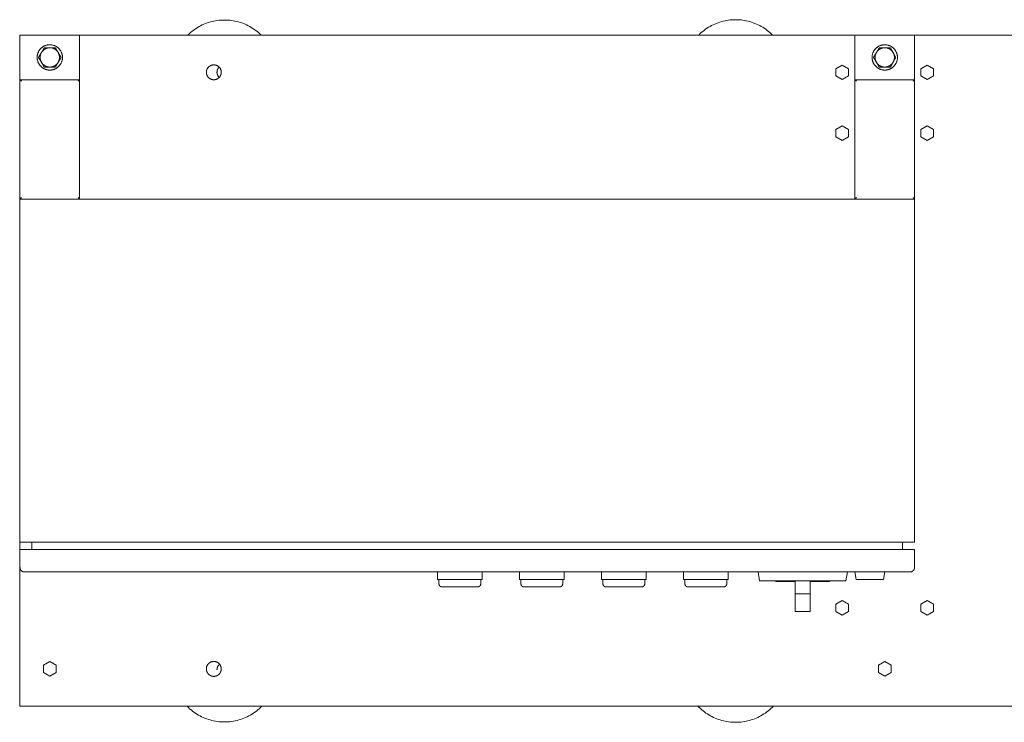
# Model space of a CAD drawing. Units: millimetres. Extents: x -1719 to 3370, y 1786 to 7486.
# Drawn here: x 0 to 660, y 6477 to 6948 of the extents above; entities that cross this region are included whole.
import ezdxf

# ---------------------------------------------------------------- set-up
doc = ezdxf.new("R2010")
doc.units = ezdxf.units.MM
for name, color, linetype, lineweight, true_color in [('Make2D$Visible$Curves$0', 7, 'Continuous', 0, 0xe6e6e6), ('Make2D$Visible$Curves$3DCPCOLOR253', 7, 'Continuous', 0, 0xadadad), ('Make2D$Visible$Curves$3DCPCOLOR254', 7, 'Continuous', 0, 0xd6d6d6), ('Make2D$Visible$Curves$cabinet', 7, 'Continuous', 0, 0xf3f3f3), ('Make2D$Visible$Curves$GREEN', 7, 'Continuous', 0, 0x00cc33), ('Make2D$Visible$Curves$RED', 7, 'Continuous', 0, 0xffffff), ('Make2D$Visible$Curves$red plastic', 7, 'Continuous', 0, 0xffffff), ('Make2D$Visible$Curves$SREBRNY WILO', 7, 'Continuous', 0, 0xe9e9e9), ('Make2D$Visible$Curves$YELLOW', 2, 'Continuous', 0, 0xffff00), ('Make2D$Visible$Curves$yellow plastic', 7, 'Continuous', 0, 0xffffff)]:
    doc.layers.add(name, color=color, linetype=linetype, lineweight=lineweight, true_color=true_color)

msp = doc.modelspace()

# ---------------------------------------------------------------- linework, layer by layer
at = {"layer": 'Make2D$Visible$Curves$0', "color": 0}
for points in [[(132.13, 6912.49), (132.13, 6912.65), (132.14, 6912.82), (132.15, 6912.99), (132.17, 6913.15), (132.2, 6913.32), (132.23, 6913.48), (132.26, 6913.64), (132.31, 6913.81), (132.35, 6913.97), (132.4, 6914.12), (132.46, 6914.28), (132.52, 6914.44), (132.59, 6914.59), (132.66, 6914.74), (132.74, 6914.89), (132.83, 6915.03), (132.91, 6915.17), (133, 6915.31), (133.1, 6915.45), (133.2, 6915.58), (133.31, 6915.71), (133.42, 6915.84), (133.53, 6915.96)], [(133.6, 6908.95), (133.48, 6909.07), (133.36, 6909.2), (133.25, 6909.33), (133.15, 6909.46), (133.05, 6909.6), (132.95, 6909.74), (132.86, 6909.88), (132.77, 6910.03), (132.69, 6910.18), (132.61, 6910.34), (132.54, 6910.49), (132.48, 6910.65), (132.42, 6910.81), (132.36, 6910.97), (132.31, 6911.13), (132.27, 6911.3), (132.23, 6911.47), (132.2, 6911.63), (132.17, 6911.8), (132.15, 6911.97), (132.14, 6912.14), (132.13, 6912.31), (132.13, 6912.49)], [(132.13, 6511.83), (132.13, 6512), (132.14, 6512.17), (132.15, 6512.34), (132.18, 6512.51), (132.2, 6512.68), (132.23, 6512.85), (132.27, 6513.01), (132.31, 6513.18), (132.36, 6513.34), (132.42, 6513.51), (132.48, 6513.67), (132.55, 6513.83), (132.62, 6513.98), (132.69, 6514.13), (132.77, 6514.29), (132.86, 6514.43), (132.95, 6514.58), (133.05, 6514.72), (133.15, 6514.86), (133.26, 6514.99), (133.37, 6515.12), (133.48, 6515.25), (133.6, 6515.37), (133.73, 6515.49), (133.85, 6515.61)]]:
    msp.add_lwpolyline(points, dxfattribs=at)
at = {"layer": 'Make2D$Visible$Curves$0', "color": 254, "true_color": 0xe6e6e6}
for points in [[(280, 6577.42), (280, 6572.42)], [(310, 6577.42), (310, 6572.42)], [(335, 6577.42), (335, 6572.42)], [(365, 6577.42), (365, 6572.42)], [(390, 6577.42), (390, 6572.42)], [(420, 6577.42), (420, 6572.42)], [(445, 6577.42), (445, 6572.42)], [(475, 6577.42), (475, 6572.42)], [(560.88, 6572.42), (560, 6577.42)], [(580, 6577.42), (579.12, 6572.42)], [(280, 6572.42), (310, 6572.42)], [(335, 6572.42), (365, 6572.42)], [(390, 6572.42), (420, 6572.42)], [(445, 6572.42), (475, 6572.42)], [(560.88, 6572.42), (570, 6572.42)], [(570, 6572.42), (579.12, 6572.42)]]:
    msp.add_lwpolyline(points, dxfattribs=at)
at = {"layer": 'Make2D$Visible$Curves$3DCPCOLOR253'}
for points in [[(0, 6937.42), (0, 6907.42)], [(40, 6937.42), (0, 6937.42)], [(560, 6937.42), (40, 6937.42)], [(40, 6907.42), (40, 6937.42)], [(560, 6937.42), (560, 6907.42)], [(600, 6937.42), (560, 6937.42)], [(755.35, 6937.42), (600, 6937.42)], [(600, 6907.42), (600, 6937.42)], [(125, 6912.42), (125, 6912.59), (125.01, 6912.76), (125.03, 6912.94), (125.05, 6913.11), (125.07, 6913.28), (125.11, 6913.45), (125.15, 6913.62), (125.19, 6913.78), (125.24, 6913.95), (125.3, 6914.11), (125.36, 6914.27), (125.42, 6914.43), (125.5, 6914.59), (125.57, 6914.74), (125.66, 6914.89), (125.74, 6915.04), (125.84, 6915.19), (125.93, 6915.33), (126.04, 6915.47), (126.15, 6915.6), (126.26, 6915.74), (126.37, 6915.86), (126.5, 6915.99), (126.62, 6916.1), (126.75, 6916.22), (126.88, 6916.33), (127.02, 6916.43), (127.16, 6916.53), (127.3, 6916.63), (127.45, 6916.72), (127.6, 6916.81), (127.75, 6916.89), (127.91, 6916.96), (128.07, 6917.03), (128.23, 6917.09), (128.39, 6917.15), (128.55, 6917.21), (128.72, 6917.25), (128.89, 6917.29), (129.06, 6917.33), (129.23, 6917.36), (129.4, 6917.38), (129.57, 6917.4), (129.74, 6917.41), (129.91, 6917.42), (130.09, 6917.42), (130.26, 6917.41), (130.43, 6917.4), (130.6, 6917.38), (130.77, 6917.36), (130.94, 6917.33), (131.11, 6917.29), (131.28, 6917.25), (131.45, 6917.21), (131.61, 6917.15), (131.77, 6917.09), (131.93, 6917.03), (132.09, 6916.96), (132.25, 6916.89), (132.4, 6916.81), (132.55, 6916.72), (132.7, 6916.63), (132.84, 6916.53), (132.98, 6916.43), (133.12, 6916.33), (133.25, 6916.22), (133.38, 6916.1), (133.5, 6915.99), (133.63, 6915.86), (133.74, 6915.74), (133.85, 6915.6), (133.96, 6915.47), (134.07, 6915.33), (134.16, 6915.19), (134.26, 6915.04), (134.34, 6914.89), (134.43, 6914.74), (134.5, 6914.59), (134.58, 6914.43), (134.64, 6914.27), (134.7, 6914.11), (134.76, 6913.95), (134.81, 6913.78), (134.85, 6913.62), (134.89, 6913.45), (134.93, 6913.28), (134.95, 6913.11), (134.97, 6912.94), (134.99, 6912.76), (135, 6912.59), (135, 6912.42)], [(547.25, 6914.87), (551.5, 6917.33)], [(547.25, 6909.97), (547.25, 6914.87)], [(551.5, 6917.33), (555.75, 6914.87)], [(555.75, 6914.87), (555.75, 6909.97)], [(604.25, 6914.87), (608.5, 6917.33)], [(604.25, 6909.97), (604.25, 6914.87)], [(608.5, 6917.33), (612.75, 6914.87)], [(612.75, 6914.87), (612.75, 6909.97)], [(135, 6912.42), (135, 6912.25), (134.99, 6912.07), (134.97, 6911.9), (134.95, 6911.73), (134.93, 6911.56), (134.89, 6911.39), (134.85, 6911.22), (134.81, 6911.06), (134.76, 6910.89), (134.7, 6910.73), (134.64, 6910.57), (134.58, 6910.41), (134.5, 6910.25), (134.43, 6910.1), (134.34, 6909.94), (134.26, 6909.8), (134.16, 6909.65), (134.07, 6909.51), (133.96, 6909.37), (133.85, 6909.24), (133.74, 6909.1), (133.63, 6908.98), (133.5, 6908.85), (133.38, 6908.73), (133.25, 6908.62), (133.12, 6908.51), (132.98, 6908.41), (132.84, 6908.3), (132.7, 6908.21), (132.55, 6908.12), (132.4, 6908.03), (132.25, 6907.95), (132.09, 6907.88), (131.93, 6907.81), (131.77, 6907.74), (131.61, 6907.69), (131.45, 6907.63), (131.28, 6907.59), (131.11, 6907.55), (130.94, 6907.51), (130.77, 6907.48), (130.6, 6907.46), (130.43, 6907.44), (130.26, 6907.43), (130.09, 6907.42), (129.91, 6907.42), (129.74, 6907.43), (129.57, 6907.44), (129.4, 6907.46), (129.23, 6907.48), (129.06, 6907.51), (128.89, 6907.55), (128.72, 6907.59), (128.55, 6907.63), (128.39, 6907.69), (128.23, 6907.74), (128.07, 6907.81), (127.91, 6907.88), (127.75, 6907.95), (127.6, 6908.03), (127.45, 6908.12), (127.3, 6908.21), (127.16, 6908.3), (127.02, 6908.41), (126.88, 6908.51), (126.75, 6908.62), (126.62, 6908.73), (126.5, 6908.85), (126.37, 6908.98), (126.26, 6909.1), (126.15, 6909.24), (126.04, 6909.37), (125.93, 6909.51), (125.84, 6909.65), (125.74, 6909.8), (125.66, 6909.94), (125.57, 6910.1), (125.5, 6910.25), (125.42, 6910.41), (125.36, 6910.57), (125.3, 6910.73), (125.24, 6910.89), (125.19, 6911.06), (125.15, 6911.22), (125.11, 6911.39), (125.07, 6911.56), (125.05, 6911.73), (125.03, 6911.9), (125.01, 6912.07), (125, 6912.25), (125, 6912.42)], [(551.5, 6907.51), (547.25, 6909.97)], [(555.75, 6909.97), (551.5, 6907.51)], [(608.5, 6907.51), (604.25, 6909.97)], [(612.75, 6909.97), (608.5, 6907.51)], [(0, 6907.42), (0, 6827.42)], [(0.29, 6907.13), (0, 6907.42)], [(40, 6907.42), (0, 6907.42)], [(1, 6906.42), (0.29, 6907.13)], [(39, 6906.42), (39.71, 6907.13)], [(39.71, 6907.13), (40, 6907.42)], [(40, 6827.42), (40, 6907.42)], [(560, 6907.42), (560, 6827.42)], [(560.29, 6907.13), (560, 6907.42)], [(600, 6907.42), (560, 6907.42)], [(561, 6906.42), (560.29, 6907.13)], [(599, 6906.42), (599.71, 6907.13)], [(599.71, 6907.13), (600, 6907.42)], [(600, 6827.42), (600, 6907.42)], [(547.25, 6874), (551.5, 6876.45)], [(551.5, 6876.45), (555.75, 6874)], [(604.25, 6874), (608.5, 6876.45)], [(608.5, 6876.45), (612.75, 6874)], [(547.25, 6869.09), (547.25, 6874)], [(551.5, 6866.64), (547.25, 6869.09)], [(555.75, 6869.09), (551.5, 6866.64)], [(555.75, 6874), (555.75, 6869.09)], [(604.25, 6869.09), (604.25, 6874)], [(608.5, 6866.64), (604.25, 6869.09)], [(612.75, 6869.09), (608.5, 6866.64)], [(612.75, 6874), (612.75, 6869.09)], [(1, 6828.42), (0.29, 6827.71)], [(39, 6828.42), (39.71, 6827.71)], [(561, 6828.42), (560.29, 6827.71)], [(599, 6828.42), (599.71, 6827.71)], [(0.29, 6827.71), (0, 6827.42)], [(0, 6827.42), (40, 6827.42)], [(39.71, 6827.71), (40, 6827.42)], [(560.29, 6827.71), (560, 6827.42)], [(560, 6827.42), (600, 6827.42)], [(599.71, 6827.71), (600, 6827.42)], [(0, 6597.42), (0, 6592.42)], [(0, 6580.42), (0, 6495.42)], [(547.25, 6555.75), (551.5, 6558.2)], [(551.5, 6558.2), (555.75, 6555.75)], [(604.25, 6555.75), (608.5, 6558.2)], [(608.5, 6558.2), (612.75, 6555.75)], [(547.25, 6550.84), (547.25, 6555.75)], [(555.75, 6555.75), (555.75, 6550.84)], [(604.25, 6550.84), (604.25, 6555.75)], [(612.75, 6555.75), (612.75, 6550.84)], [(551.5, 6548.39), (547.25, 6550.84)], [(555.75, 6550.84), (551.5, 6548.39)], [(608.5, 6548.39), (604.25, 6550.84)], [(612.75, 6550.84), (608.5, 6548.39)], [(15.75, 6514.87), (20, 6517.33)], [(15.75, 6509.97), (15.75, 6514.87)], [(20, 6517.33), (24.25, 6514.87)], [(24.25, 6514.87), (24.25, 6509.97)], [(125, 6512.42), (125, 6512.59), (125.01, 6512.76), (125.03, 6512.94), (125.05, 6513.11), (125.07, 6513.28), (125.11, 6513.45), (125.15, 6513.62), (125.19, 6513.78), (125.24, 6513.95), (125.3, 6514.11), (125.36, 6514.27), (125.42, 6514.43), (125.5, 6514.59), (125.57, 6514.74), (125.66, 6514.89), (125.74, 6515.04), (125.84, 6515.19), (125.93, 6515.33), (126.04, 6515.47), (126.15, 6515.6), (126.26, 6515.74), (126.37, 6515.86), (126.5, 6515.99), (126.62, 6516.1), (126.75, 6516.22), (126.88, 6516.33), (127.02, 6516.43), (127.16, 6516.53), (127.3, 6516.63), (127.45, 6516.72), (127.6, 6516.81), (127.75, 6516.89), (127.91, 6516.96), (128.07, 6517.03), (128.23, 6517.09), (128.39, 6517.15), (128.55, 6517.21), (128.72, 6517.25), (128.89, 6517.29), (129.06, 6517.33), (129.23, 6517.36), (129.4, 6517.38), (129.57, 6517.4), (129.74, 6517.41), (129.91, 6517.42), (130.09, 6517.42), (130.26, 6517.41), (130.43, 6517.4), (130.6, 6517.38), (130.77, 6517.36), (130.94, 6517.33), (131.11, 6517.29), (131.28, 6517.25), (131.45, 6517.21), (131.61, 6517.15), (131.77, 6517.09), (131.93, 6517.03), (132.09, 6516.96), (132.25, 6516.89), (132.4, 6516.81), (132.55, 6516.72), (132.7, 6516.63), (132.84, 6516.53), (132.98, 6516.43), (133.12, 6516.33), (133.25, 6516.22), (133.38, 6516.1), (133.5, 6515.99), (133.63, 6515.86), (133.74, 6515.74), (133.85, 6515.6), (133.96, 6515.47), (134.07, 6515.33), (134.16, 6515.19), (134.26, 6515.04), (134.34, 6514.89), (134.43, 6514.74), (134.5, 6514.59), (134.58, 6514.43), (134.64, 6514.27), (134.7, 6514.11), (134.76, 6513.95), (134.81, 6513.78), (134.85, 6513.62), (134.89, 6513.45), (134.93, 6513.28), (134.95, 6513.11), (134.97, 6512.94), (134.99, 6512.76), (135, 6512.59), (135, 6512.42)], [(135, 6512.42), (135, 6512.25), (134.99, 6512.07), (134.97, 6511.9), (134.95, 6511.73), (134.93, 6511.56), (134.89, 6511.39), (134.85, 6511.22), (134.81, 6511.06), (134.76, 6510.89), (134.7, 6510.73), (134.64, 6510.57), (134.58, 6510.41), (134.5, 6510.25), (134.43, 6510.1), (134.34, 6509.94), (134.26, 6509.8), (134.16, 6509.65), (134.07, 6509.51), (133.96, 6509.37), (133.85, 6509.24), (133.74, 6509.1), (133.63, 6508.98), (133.5, 6508.85), (133.38, 6508.73), (133.25, 6508.62), (133.12, 6508.51), (132.98, 6508.41), (132.84, 6508.3), (132.7, 6508.21), (132.55, 6508.12), (132.4, 6508.03), (132.25, 6507.95), (132.09, 6507.88), (131.93, 6507.81), (131.77, 6507.74), (131.61, 6507.69), (131.45, 6507.63), (131.28, 6507.59), (131.11, 6507.55), (130.94, 6507.51), (130.77, 6507.48), (130.6, 6507.46), (130.43, 6507.44), (130.26, 6507.43), (130.09, 6507.42), (129.91, 6507.42), (129.74, 6507.43), (129.57, 6507.44), (129.4, 6507.46), (129.23, 6507.48), (129.06, 6507.51), (128.89, 6507.55), (128.72, 6507.59), (128.55, 6507.63), (128.39, 6507.69), (128.23, 6507.74), (128.07, 6507.81), (127.91, 6507.88), (127.75, 6507.95), (127.6, 6508.03), (127.45, 6508.12), (127.3, 6508.21), (127.16, 6508.3), (127.02, 6508.41), (126.88, 6508.51), (126.75, 6508.62), (126.62, 6508.73), (126.5, 6508.85), (126.37, 6508.98), (126.26, 6509.1), (126.15, 6509.24), (126.04, 6509.37), (125.93, 6509.51), (125.84, 6509.65), (125.74, 6509.8), (125.66, 6509.94), (125.57, 6510.1), (125.5, 6510.25), (125.42, 6510.41), (125.36, 6510.57), (125.3, 6510.73), (125.24, 6510.89), (125.19, 6511.06), (125.15, 6511.22), (125.11, 6511.39), (125.07, 6511.56), (125.05, 6511.73), (125.03, 6511.9), (125.01, 6512.07), (125, 6512.25), (125, 6512.42)], [(575.75, 6514.87), (580, 6517.33)], [(575.75, 6509.97), (575.75, 6514.87)], [(580, 6517.33), (584.25, 6514.87)], [(584.25, 6514.87), (584.25, 6509.97)], [(20, 6507.51), (15.75, 6509.97)], [(24.25, 6509.97), (20, 6507.51)], [(580, 6507.51), (575.75, 6509.97)], [(584.25, 6509.97), (580, 6507.51)], [(0, 6495.42), (0, 6489.76)], [(0, 6489.76), (0, 6487.42)], [(0, 6487.42), (732.96, 6487.42)]]:
    msp.add_lwpolyline(points, dxfattribs=at)
at = {"layer": 'Make2D$Visible$Curves$3DCPCOLOR254'}
for points in [[(112.57, 6937.42), (113.42, 6938.24), (114.31, 6939.02), (115.22, 6939.78), (116.15, 6940.5), (117.11, 6941.2), (118.1, 6941.86), (119.1, 6942.48), (120.12, 6943.08), (121.17, 6943.63), (122.23, 6944.16), (123.31, 6944.64), (124.41, 6945.09), (125.52, 6945.5), (126.64, 6945.88), (127.77, 6946.21), (128.92, 6946.51), (130.07, 6946.77), (131.24, 6946.99), (132.41, 6947.17), (133.58, 6947.31), (134.76, 6947.41), (135.94, 6947.47), (137.13, 6947.49)], [(137.13, 6947.49), (138.31, 6947.47), (139.49, 6947.41), (140.67, 6947.31), (141.85, 6947.17), (143.02, 6946.99), (144.18, 6946.77), (145.34, 6946.51), (146.48, 6946.21), (147.62, 6945.88), (148.74, 6945.5), (149.85, 6945.09), (150.95, 6944.64), (152.03, 6944.16), (153.09, 6943.63), (154.13, 6943.08), (155.16, 6942.48), (156.16, 6941.86), (157.14, 6941.2), (158.1, 6940.5), (159.04, 6939.78), (159.95, 6939.02), (160.83, 6938.24), (161.69, 6937.42)], [(455.22, 6937.42), (456.08, 6938.25), (456.97, 6939.06), (457.88, 6939.83), (458.82, 6940.57), (459.79, 6941.28), (460.77, 6941.95), (461.79, 6942.59), (462.82, 6943.2), (463.87, 6943.77), (464.94, 6944.3), (466.03, 6944.8), (467.14, 6945.26), (468.26, 6945.68), (469.39, 6946.06), (470.54, 6946.4), (471.7, 6946.71), (472.87, 6946.97), (474.04, 6947.19), (475.23, 6947.38), (476.41, 6947.52), (477.61, 6947.62), (478.8, 6947.68), (480, 6947.7)], [(480, 6947.7), (481.2, 6947.68), (482.39, 6947.62), (483.59, 6947.52), (484.77, 6947.38), (485.96, 6947.19), (487.13, 6946.97), (488.3, 6946.71), (489.46, 6946.4), (490.61, 6946.06), (491.74, 6945.68), (492.86, 6945.26), (493.97, 6944.8), (495.06, 6944.3), (496.13, 6943.77), (497.18, 6943.2), (498.21, 6942.59), (499.23, 6941.95), (500.21, 6941.28), (501.18, 6940.57), (502.12, 6939.83), (503.03, 6939.06), (503.92, 6938.25), (504.78, 6937.42)], [(137.13, 6476.83), (135.91, 6476.85), (134.7, 6476.91), (133.49, 6477.02), (132.28, 6477.16), (131.08, 6477.35), (129.88, 6477.58), (128.7, 6477.86), (127.52, 6478.17), (126.36, 6478.52), (125.21, 6478.92), (124.08, 6479.35), (122.95, 6479.83), (121.85, 6480.34), (120.77, 6480.89), (119.7, 6481.47), (118.66, 6482.1), (117.64, 6482.76), (116.64, 6483.45), (115.67, 6484.18), (114.72, 6484.94), (113.8, 6485.74), (112.91, 6486.56), (112.04, 6487.42)], [(162.21, 6487.42), (161.35, 6486.56), (160.46, 6485.74), (159.54, 6484.94), (158.59, 6484.18), (157.62, 6483.45), (156.62, 6482.76), (155.6, 6482.1), (154.55, 6481.47), (153.49, 6480.89), (152.4, 6480.34), (151.3, 6479.83), (150.18, 6479.35), (149.05, 6478.92), (147.9, 6478.52), (146.73, 6478.17), (145.56, 6477.86), (144.37, 6477.58), (143.18, 6477.35), (141.98, 6477.16), (140.77, 6477.02), (139.56, 6476.91), (138.34, 6476.85), (137.13, 6476.83)], [(480, 6476.62), (478.82, 6476.64), (477.65, 6476.7), (476.47, 6476.8), (475.3, 6476.94), (474.14, 6477.11), (472.98, 6477.33), (471.83, 6477.59), (470.69, 6477.88), (469.56, 6478.21), (468.45, 6478.58), (467.34, 6478.99), (466.25, 6479.43), (465.18, 6479.91), (464.12, 6480.43), (463.08, 6480.98), (462.06, 6481.57), (461.06, 6482.19), (460.08, 6482.84), (459.12, 6483.53), (458.19, 6484.25), (457.28, 6485), (456.4, 6485.77), (455.54, 6486.58), (454.71, 6487.42)], [(505.29, 6487.42), (504.46, 6486.58), (503.6, 6485.77), (502.72, 6485), (501.81, 6484.25), (500.88, 6483.53), (499.92, 6482.84), (498.94, 6482.19), (497.94, 6481.57), (496.92, 6480.98), (495.88, 6480.43), (494.82, 6479.91), (493.75, 6479.43), (492.66, 6478.99), (491.55, 6478.58), (490.44, 6478.21), (489.31, 6477.88), (488.17, 6477.59), (487.02, 6477.33), (485.86, 6477.11), (484.7, 6476.94), (483.53, 6476.8), (482.35, 6476.7), (481.18, 6476.64), (480, 6476.62)]]:
    msp.add_lwpolyline(points, dxfattribs=at)
at = {"layer": 'Make2D$Visible$Curves$3DCPCOLOR254', "color": 0}
for points in [[(20, 6930.92), (19.71, 6930.91), (19.41, 6930.9), (19.12, 6930.87), (18.83, 6930.84), (18.54, 6930.79), (18.25, 6930.74), (17.97, 6930.67), (17.68, 6930.6), (17.4, 6930.51), (17.12, 6930.42), (16.85, 6930.31), (16.58, 6930.2), (16.31, 6930.08), (16.05, 6929.95), (15.79, 6929.81), (15.54, 6929.66), (15.29, 6929.5), (15.05, 6929.33), (14.82, 6929.16), (14.59, 6928.97), (14.36, 6928.78), (14.15, 6928.58), (13.94, 6928.38), (13.74, 6928.17), (13.54, 6927.95), (13.35, 6927.72), (13.18, 6927.49), (13, 6927.25), (12.84, 6927), (12.69, 6926.75), (12.54, 6926.5), (12.41, 6926.24), (12.28, 6925.98), (12.16, 6925.71), (12.05, 6925.43), (11.95, 6925.16), (11.86, 6924.88), (11.78, 6924.6), (11.71, 6924.31), (11.65, 6924.02), (11.6, 6923.73), (11.56, 6923.44), (11.53, 6923.15), (11.51, 6922.86), (11.5, 6922.57), (11.5, 6922.27), (11.51, 6921.98), (11.53, 6921.69), (11.56, 6921.4), (11.6, 6921.1), (11.65, 6920.82), (11.71, 6920.53), (11.78, 6920.24), (11.86, 6919.96), (11.95, 6919.68), (12.05, 6919.41), (12.16, 6919.13), (12.28, 6918.86), (12.41, 6918.6), (12.54, 6918.34), (12.69, 6918.09), (12.84, 6917.84), (13, 6917.59), (13.18, 6917.35), (13.35, 6917.12), (13.54, 6916.89), (13.74, 6916.67), (13.94, 6916.46), (14.15, 6916.26), (14.36, 6916.06), (14.59, 6915.87), (14.82, 6915.68), (15.05, 6915.51), (15.29, 6915.34), (15.54, 6915.18), (15.79, 6915.03), (16.05, 6914.89), (16.31, 6914.76), (16.58, 6914.64), (16.85, 6914.53), (17.12, 6914.42), (17.4, 6914.33), (17.68, 6914.24), (17.97, 6914.17), (18.25, 6914.1), (18.54, 6914.05), (18.83, 6914), (19.12, 6913.97), (19.41, 6913.94), (19.71, 6913.92), (20, 6913.92)], [(14.37, 6925.67), (14.48, 6925.86), (14.6, 6926.04), (14.73, 6926.22), (14.86, 6926.4), (15, 6926.57), (15.14, 6926.74), (15.29, 6926.9), (15.44, 6927.05), (15.6, 6927.21), (15.77, 6927.35), (15.94, 6927.49), (16.11, 6927.63), (16.29, 6927.75), (16.47, 6927.88), (16.66, 6927.99), (16.85, 6928.1), (17.04, 6928.21), (17.24, 6928.3), (17.44, 6928.39), (17.64, 6928.48), (17.85, 6928.55), (18.05, 6928.62), (18.26, 6928.68), (18.48, 6928.74), (18.69, 6928.79), (18.91, 6928.83), (19.12, 6928.86), (19.34, 6928.89), (19.56, 6928.9), (19.78, 6928.92), (20, 6928.92)], [(16.25, 6928.92), (14.37, 6925.67)], [(20, 6928.92), (16.25, 6928.92)], [(20, 6913.92), (20.29, 6913.92), (20.59, 6913.94), (20.88, 6913.97), (21.17, 6914), (21.46, 6914.05), (21.75, 6914.1), (22.03, 6914.17), (22.32, 6914.24), (22.6, 6914.33), (22.88, 6914.42), (23.15, 6914.53), (23.42, 6914.64), (23.69, 6914.76), (23.95, 6914.89), (24.21, 6915.03), (24.46, 6915.18), (24.71, 6915.34), (24.95, 6915.51), (25.18, 6915.68), (25.41, 6915.87), (25.64, 6916.06), (25.85, 6916.26), (26.06, 6916.46), (26.26, 6916.67), (26.46, 6916.89), (26.65, 6917.12), (26.82, 6917.35), (27, 6917.59), (27.16, 6917.84), (27.31, 6918.09), (27.46, 6918.34), (27.59, 6918.6), (27.72, 6918.86), (27.84, 6919.13), (27.95, 6919.41), (28.05, 6919.68), (28.14, 6919.96), (28.22, 6920.24), (28.29, 6920.53), (28.35, 6920.82), (28.4, 6921.1), (28.44, 6921.4), (28.47, 6921.69), (28.49, 6921.98), (28.5, 6922.27), (28.5, 6922.57), (28.49, 6922.86), (28.47, 6923.15), (28.44, 6923.44), (28.4, 6923.73), (28.35, 6924.02), (28.29, 6924.31), (28.22, 6924.6), (28.14, 6924.88), (28.05, 6925.16), (27.95, 6925.43), (27.84, 6925.71), (27.72, 6925.98), (27.59, 6926.24), (27.46, 6926.5), (27.31, 6926.75), (27.16, 6927), (27, 6927.25), (26.82, 6927.49), (26.65, 6927.72), (26.46, 6927.95), (26.26, 6928.17), (26.06, 6928.38), (25.85, 6928.58), (25.64, 6928.78), (25.41, 6928.97), (25.18, 6929.16), (24.95, 6929.33), (24.71, 6929.5), (24.46, 6929.66), (24.21, 6929.81), (23.95, 6929.95), (23.69, 6930.08), (23.42, 6930.2), (23.15, 6930.31), (22.88, 6930.42), (22.6, 6930.51), (22.32, 6930.6), (22.03, 6930.67), (21.75, 6930.74), (21.46, 6930.79), (21.17, 6930.84), (20.88, 6930.87), (20.59, 6930.9), (20.29, 6930.91), (20, 6930.92)], [(20, 6928.92), (20.22, 6928.92), (20.44, 6928.9), (20.66, 6928.89), (20.88, 6928.86), (21.09, 6928.83), (21.31, 6928.79), (21.52, 6928.74), (21.74, 6928.68), (21.95, 6928.62), (22.15, 6928.55), (22.36, 6928.48), (22.56, 6928.39), (22.76, 6928.3), (22.96, 6928.21), (23.15, 6928.1), (23.34, 6927.99), (23.53, 6927.88), (23.71, 6927.75), (23.89, 6927.63), (24.06, 6927.49), (24.23, 6927.35), (24.4, 6927.21), (24.56, 6927.05), (24.71, 6926.9), (24.86, 6926.74), (25, 6926.57), (25.14, 6926.4), (25.27, 6926.22), (25.4, 6926.04), (25.52, 6925.86), (25.63, 6925.67)], [(23.75, 6928.92), (20, 6928.92)], [(25.63, 6925.67), (23.75, 6928.92)], [(580, 6930.92), (579.71, 6930.91), (579.41, 6930.9), (579.12, 6930.87), (578.83, 6930.84), (578.54, 6930.79), (578.25, 6930.74), (577.97, 6930.67), (577.68, 6930.6), (577.4, 6930.51), (577.12, 6930.42), (576.85, 6930.31), (576.58, 6930.2), (576.31, 6930.08), (576.05, 6929.95), (575.79, 6929.81), (575.54, 6929.66), (575.29, 6929.5), (575.05, 6929.33), (574.82, 6929.16), (574.59, 6928.97), (574.36, 6928.78), (574.15, 6928.58), (573.94, 6928.38), (573.74, 6928.17), (573.54, 6927.95), (573.35, 6927.72), (573.18, 6927.49), (573, 6927.25), (572.84, 6927), (572.69, 6926.75), (572.54, 6926.5), (572.41, 6926.24), (572.28, 6925.98), (572.16, 6925.71), (572.05, 6925.43), (571.95, 6925.16), (571.86, 6924.88), (571.78, 6924.6), (571.71, 6924.31), (571.65, 6924.02), (571.6, 6923.73), (571.56, 6923.44), (571.53, 6923.15), (571.51, 6922.86), (571.5, 6922.57), (571.5, 6922.27), (571.51, 6921.98), (571.53, 6921.69), (571.56, 6921.4), (571.6, 6921.1), (571.65, 6920.82), (571.71, 6920.53), (571.78, 6920.24), (571.86, 6919.96), (571.95, 6919.68), (572.05, 6919.41), (572.16, 6919.13), (572.28, 6918.86), (572.41, 6918.6), (572.54, 6918.34), (572.69, 6918.09), (572.84, 6917.84), (573, 6917.59), (573.18, 6917.35), (573.35, 6917.12), (573.54, 6916.89), (573.74, 6916.67), (573.94, 6916.46), (574.15, 6916.26), (574.36, 6916.06), (574.59, 6915.87), (574.82, 6915.68), (575.05, 6915.51), (575.29, 6915.34), (575.54, 6915.18), (575.79, 6915.03), (576.05, 6914.89), (576.31, 6914.76), (576.58, 6914.64), (576.85, 6914.53), (577.12, 6914.42), (577.4, 6914.33), (577.68, 6914.24), (577.97, 6914.17), (578.25, 6914.1), (578.54, 6914.05), (578.83, 6914), (579.12, 6913.97), (579.41, 6913.94), (579.71, 6913.92), (580, 6913.92)], [(574.37, 6925.67), (574.48, 6925.86), (574.6, 6926.04), (574.73, 6926.22), (574.86, 6926.4), (575, 6926.57), (575.14, 6926.74), (575.29, 6926.9), (575.44, 6927.05), (575.6, 6927.21), (575.77, 6927.35), (575.94, 6927.49), (576.11, 6927.63), (576.29, 6927.75), (576.47, 6927.88), (576.66, 6927.99), (576.85, 6928.1), (577.04, 6928.21), (577.24, 6928.3), (577.44, 6928.39), (577.64, 6928.48), (577.85, 6928.55), (578.05, 6928.62), (578.26, 6928.68), (578.48, 6928.74), (578.69, 6928.79), (578.91, 6928.83), (579.12, 6928.86), (579.34, 6928.89), (579.56, 6928.9), (579.78, 6928.92), (580, 6928.92)], [(576.25, 6928.92), (574.37, 6925.67)], [(580, 6928.92), (576.25, 6928.92)], [(580, 6913.92), (580.29, 6913.92), (580.59, 6913.94), (580.88, 6913.97), (581.17, 6914), (581.46, 6914.05), (581.75, 6914.1), (582.03, 6914.17), (582.32, 6914.24), (582.6, 6914.33), (582.88, 6914.42), (583.15, 6914.53), (583.42, 6914.64), (583.69, 6914.76), (583.95, 6914.89), (584.21, 6915.03), (584.46, 6915.18), (584.71, 6915.34), (584.95, 6915.51), (585.18, 6915.68), (585.41, 6915.87), (585.64, 6916.06), (585.85, 6916.26), (586.06, 6916.46), (586.26, 6916.67), (586.46, 6916.89), (586.65, 6917.12), (586.82, 6917.35), (587, 6917.59), (587.16, 6917.84), (587.31, 6918.09), (587.46, 6918.34), (587.59, 6918.6), (587.72, 6918.86), (587.84, 6919.13), (587.95, 6919.41), (588.05, 6919.68), (588.14, 6919.96), (588.22, 6920.24), (588.29, 6920.53), (588.35, 6920.82), (588.4, 6921.1), (588.44, 6921.4), (588.47, 6921.69), (588.49, 6921.98), (588.5, 6922.27), (588.5, 6922.57), (588.49, 6922.86), (588.47, 6923.15), (588.44, 6923.44), (588.4, 6923.73), (588.35, 6924.02), (588.29, 6924.31), (588.22, 6924.6), (588.14, 6924.88), (588.05, 6925.16), (587.95, 6925.43), (587.84, 6925.71), (587.72, 6925.98), (587.59, 6926.24), (587.46, 6926.5), (587.31, 6926.75), (587.16, 6927), (587, 6927.25), (586.82, 6927.49), (586.65, 6927.72), (586.46, 6927.95), (586.26, 6928.17), (586.06, 6928.38), (585.85, 6928.58), (585.64, 6928.78), (585.41, 6928.97), (585.18, 6929.16), (584.95, 6929.33), (584.71, 6929.5), (584.46, 6929.66), (584.21, 6929.81), (583.95, 6929.95), (583.69, 6930.08), (583.42, 6930.2), (583.15, 6930.31), (582.88, 6930.42), (582.6, 6930.51), (582.32, 6930.6), (582.03, 6930.67), (581.75, 6930.74), (581.46, 6930.79), (581.17, 6930.84), (580.88, 6930.87), (580.59, 6930.9), (580.29, 6930.91), (580, 6930.92)], [(580, 6928.92), (580.22, 6928.92), (580.44, 6928.9), (580.66, 6928.89), (580.88, 6928.86), (581.09, 6928.83), (581.31, 6928.79), (581.52, 6928.74), (581.74, 6928.68), (581.95, 6928.62), (582.15, 6928.55), (582.36, 6928.48), (582.56, 6928.39), (582.76, 6928.3), (582.96, 6928.21), (583.15, 6928.1), (583.34, 6927.99), (583.53, 6927.88), (583.71, 6927.75), (583.89, 6927.63), (584.06, 6927.49), (584.23, 6927.35), (584.4, 6927.21), (584.56, 6927.05), (584.71, 6926.9), (584.86, 6926.74), (585, 6926.57), (585.14, 6926.4), (585.27, 6926.22), (585.4, 6926.04), (585.52, 6925.86), (585.63, 6925.67)], [(583.75, 6928.92), (580, 6928.92)], [(585.63, 6925.67), (583.75, 6928.92)], [(14.37, 6925.67), (12.49, 6922.42)], [(12.49, 6922.42), (14.37, 6919.17)], [(13.5, 6922.42), (13.5, 6922.63), (13.51, 6922.84), (13.53, 6923.06), (13.56, 6923.27), (13.59, 6923.48), (13.62, 6923.69), (13.67, 6923.9), (13.72, 6924.1), (13.78, 6924.31), (13.84, 6924.51), (13.92, 6924.71), (13.99, 6924.91), (14.08, 6925.1), (14.17, 6925.29), (14.27, 6925.48), (14.37, 6925.67)], [(14.37, 6919.17), (14.27, 6919.36), (14.17, 6919.54), (14.08, 6919.74), (13.99, 6919.93), (13.92, 6920.13), (13.84, 6920.33), (13.78, 6920.53), (13.72, 6920.74), (13.67, 6920.94), (13.62, 6921.15), (13.59, 6921.36), (13.56, 6921.57), (13.53, 6921.78), (13.51, 6921.99), (13.5, 6922.21), (13.5, 6922.42)], [(25.63, 6925.67), (25.73, 6925.48), (25.83, 6925.29), (25.92, 6925.1), (26.01, 6924.91), (26.08, 6924.71), (26.16, 6924.51), (26.22, 6924.31), (26.28, 6924.1), (26.33, 6923.9), (26.38, 6923.69), (26.41, 6923.48), (26.44, 6923.27), (26.47, 6923.06), (26.49, 6922.84), (26.5, 6922.63), (26.5, 6922.42)], [(27.51, 6922.42), (25.63, 6925.67)], [(26.5, 6922.42), (26.5, 6922.21), (26.49, 6921.99), (26.47, 6921.78), (26.44, 6921.57), (26.41, 6921.36), (26.38, 6921.15), (26.33, 6920.94), (26.28, 6920.74), (26.22, 6920.53), (26.16, 6920.33), (26.08, 6920.13), (26.01, 6919.93), (25.92, 6919.74), (25.83, 6919.54), (25.73, 6919.36), (25.63, 6919.17)], [(25.63, 6919.17), (27.51, 6922.42)], [(574.37, 6925.67), (572.49, 6922.42)], [(572.49, 6922.42), (574.37, 6919.17)], [(573.5, 6922.42), (573.5, 6922.63), (573.51, 6922.84), (573.53, 6923.06), (573.56, 6923.27), (573.59, 6923.48), (573.62, 6923.69), (573.67, 6923.9), (573.72, 6924.1), (573.78, 6924.31), (573.84, 6924.51), (573.92, 6924.71), (573.99, 6924.91), (574.08, 6925.1), (574.17, 6925.29), (574.27, 6925.48), (574.37, 6925.67)], [(574.37, 6919.17), (574.27, 6919.36), (574.17, 6919.54), (574.08, 6919.74), (573.99, 6919.93), (573.92, 6920.13), (573.84, 6920.33), (573.78, 6920.53), (573.72, 6920.74), (573.67, 6920.94), (573.62, 6921.15), (573.59, 6921.36), (573.56, 6921.57), (573.53, 6921.78), (573.51, 6921.99), (573.5, 6922.21), (573.5, 6922.42)], [(585.63, 6925.67), (585.73, 6925.48), (585.83, 6925.29), (585.92, 6925.1), (586.01, 6924.91), (586.08, 6924.71), (586.16, 6924.51), (586.22, 6924.31), (586.28, 6924.1), (586.33, 6923.9), (586.38, 6923.69), (586.41, 6923.48), (586.44, 6923.27), (586.47, 6923.06), (586.49, 6922.84), (586.5, 6922.63), (586.5, 6922.42)], [(587.51, 6922.42), (585.63, 6925.67)], [(586.5, 6922.42), (586.5, 6922.21), (586.49, 6921.99), (586.47, 6921.78), (586.44, 6921.57), (586.41, 6921.36), (586.38, 6921.15), (586.33, 6920.94), (586.28, 6920.74), (586.22, 6920.53), (586.16, 6920.33), (586.08, 6920.13), (586.01, 6919.93), (585.92, 6919.74), (585.83, 6919.54), (585.73, 6919.36), (585.63, 6919.17)], [(585.63, 6919.17), (587.51, 6922.42)], [(20, 6915.92), (19.78, 6915.92), (19.56, 6915.93), (19.34, 6915.95), (19.12, 6915.98), (18.91, 6916.01), (18.69, 6916.05), (18.48, 6916.1), (18.26, 6916.16), (18.05, 6916.22), (17.85, 6916.29), (17.64, 6916.36), (17.44, 6916.45), (17.24, 6916.54), (17.04, 6916.63), (16.85, 6916.74), (16.66, 6916.85), (16.47, 6916.96), (16.29, 6917.08), (16.11, 6917.21), (15.94, 6917.35), (15.77, 6917.49), (15.6, 6917.63), (15.44, 6917.78), (15.29, 6917.94), (15.14, 6918.1), (15, 6918.27), (14.86, 6918.44), (14.73, 6918.62), (14.6, 6918.8), (14.48, 6918.98), (14.37, 6919.17)], [(14.37, 6919.17), (16.25, 6915.92)], [(16.25, 6915.92), (20, 6915.92)], [(25.63, 6919.17), (25.52, 6918.98), (25.4, 6918.8), (25.27, 6918.62), (25.14, 6918.44), (25, 6918.27), (24.86, 6918.1), (24.71, 6917.94), (24.56, 6917.78), (24.4, 6917.63), (24.23, 6917.49), (24.06, 6917.35), (23.89, 6917.21), (23.71, 6917.08), (23.53, 6916.96), (23.34, 6916.85), (23.15, 6916.74), (22.96, 6916.63), (22.76, 6916.54), (22.56, 6916.45), (22.36, 6916.36), (22.15, 6916.29), (21.95, 6916.22), (21.74, 6916.16), (21.52, 6916.1), (21.31, 6916.05), (21.09, 6916.01), (20.88, 6915.98), (20.66, 6915.95), (20.44, 6915.93), (20.22, 6915.92), (20, 6915.92)], [(20, 6915.92), (23.75, 6915.92)], [(23.75, 6915.92), (25.63, 6919.17)], [(580, 6915.92), (579.78, 6915.92), (579.56, 6915.93), (579.34, 6915.95), (579.12, 6915.98), (578.91, 6916.01), (578.69, 6916.05), (578.48, 6916.1), (578.26, 6916.16), (578.05, 6916.22), (577.85, 6916.29), (577.64, 6916.36), (577.44, 6916.45), (577.24, 6916.54), (577.04, 6916.63), (576.85, 6916.74), (576.66, 6916.85), (576.47, 6916.96), (576.29, 6917.08), (576.11, 6917.21), (575.94, 6917.35), (575.77, 6917.49), (575.6, 6917.63), (575.44, 6917.78), (575.29, 6917.94), (575.14, 6918.1), (575, 6918.27), (574.86, 6918.44), (574.73, 6918.62), (574.6, 6918.8), (574.48, 6918.98), (574.37, 6919.17)], [(574.37, 6919.17), (576.25, 6915.92)], [(576.25, 6915.92), (580, 6915.92)], [(585.63, 6919.17), (585.52, 6918.98), (585.4, 6918.8), (585.27, 6918.62), (585.14, 6918.44), (585, 6918.27), (584.86, 6918.1), (584.71, 6917.94), (584.56, 6917.78), (584.4, 6917.63), (584.23, 6917.49), (584.06, 6917.35), (583.89, 6917.21), (583.71, 6917.08), (583.53, 6916.96), (583.34, 6916.85), (583.15, 6916.74), (582.96, 6916.63), (582.76, 6916.54), (582.56, 6916.45), (582.36, 6916.36), (582.15, 6916.29), (581.95, 6916.22), (581.74, 6916.16), (581.52, 6916.1), (581.31, 6916.05), (581.09, 6916.01), (580.88, 6915.98), (580.66, 6915.95), (580.44, 6915.93), (580.22, 6915.92), (580, 6915.92)], [(580, 6915.92), (583.75, 6915.92)], [(583.75, 6915.92), (585.63, 6919.17)]]:
    msp.add_lwpolyline(points, dxfattribs=at)
at = {"layer": 'Make2D$Visible$Curves$cabinet', "color": 9, "true_color": 0xbebebe}
for points in [[(0, 6827.42), (0, 6597.42)], [(560, 6827.42), (40, 6827.42)], [(600, 6597.42), (600, 6827.42)], [(0, 6597.42), (1.46, 6597.42)], [(1.46, 6597.42), (5, 6597.42)], [(595, 6597.42), (5, 6597.42)], [(8, 6592.42), (8, 6597.42)], [(592, 6592.42), (592, 6597.42)], [(595, 6597.42), (598.54, 6597.42)], [(598.54, 6597.42), (600, 6597.42)], [(1.46, 6592.42), (0, 6592.42)], [(0, 6592.42), (0, 6580.42)], [(5, 6592.42), (1.46, 6592.42)], [(595, 6592.42), (5, 6592.42)], [(598.54, 6592.42), (595, 6592.42)], [(600, 6592.42), (598.54, 6592.42)], [(600, 6580.42), (600, 6592.42)], [(0.88, 6578.3), (0.81, 6578.37), (0.74, 6578.45), (0.67, 6578.53), (0.61, 6578.61), (0.55, 6578.69), (0.49, 6578.77), (0.44, 6578.86), (0.39, 6578.95), (0.34, 6579.04), (0.29, 6579.13), (0.25, 6579.22), (0.21, 6579.32), (0.17, 6579.42), (0.14, 6579.51), (0.11, 6579.61), (0.09, 6579.71), (0.06, 6579.81), (0.04, 6579.91), (0.03, 6580.01), (0.02, 6580.11), (0.01, 6580.22), (0, 6580.32), (0, 6580.42)], [(3, 6577.42), (2.9, 6577.42), (2.8, 6577.43), (2.69, 6577.44), (2.59, 6577.45), (2.49, 6577.46), (2.39, 6577.48), (2.29, 6577.51), (2.19, 6577.53), (2.09, 6577.56), (2, 6577.59), (1.9, 6577.63), (1.8, 6577.67), (1.71, 6577.71), (1.62, 6577.76), (1.53, 6577.8), (1.44, 6577.86), (1.35, 6577.91), (1.27, 6577.97), (1.19, 6578.03), (1.11, 6578.09), (1.03, 6578.16), (0.95, 6578.23), (0.88, 6578.3)], [(3, 6577.42), (5, 6577.42)], [(5, 6577.42), (595, 6577.42)], [(595, 6577.42), (597, 6577.42)], [(599.12, 6578.3), (599.05, 6578.23), (598.97, 6578.16), (598.89, 6578.09), (598.81, 6578.03), (598.73, 6577.97), (598.65, 6577.91), (598.56, 6577.86), (598.47, 6577.8), (598.38, 6577.76), (598.29, 6577.71), (598.2, 6577.67), (598.1, 6577.63), (598, 6577.59), (597.91, 6577.56), (597.81, 6577.53), (597.71, 6577.51), (597.61, 6577.48), (597.51, 6577.46), (597.41, 6577.45), (597.31, 6577.44), (597.2, 6577.43), (597.1, 6577.42), (597, 6577.42)], [(600, 6580.42), (600, 6580.32), (599.99, 6580.22), (599.98, 6580.11), (599.97, 6580.01), (599.96, 6579.91), (599.94, 6579.81), (599.91, 6579.71), (599.89, 6579.61), (599.86, 6579.51), (599.83, 6579.42), (599.79, 6579.32), (599.75, 6579.22), (599.71, 6579.13), (599.66, 6579.04), (599.61, 6578.95), (599.56, 6578.86), (599.51, 6578.77), (599.45, 6578.69), (599.39, 6578.61), (599.33, 6578.53), (599.26, 6578.45), (599.19, 6578.37), (599.12, 6578.3)]]:
    msp.add_lwpolyline(points, dxfattribs=at)
at = {"layer": 'Make2D$Visible$Curves$GREEN'}
for points in [[(336, 6569.42), (336, 6572.42)], [(364, 6572.42), (364, 6569.42)], [(338, 6567.42), (337.93, 6567.42), (337.86, 6567.42), (337.8, 6567.43), (337.73, 6567.44), (337.66, 6567.45), (337.59, 6567.46), (337.53, 6567.48), (337.46, 6567.49), (337.39, 6567.51), (337.33, 6567.54), (337.27, 6567.56), (337.2, 6567.59), (337.14, 6567.61), (337.08, 6567.64), (337.02, 6567.68), (336.96, 6567.71), (336.9, 6567.75), (336.85, 6567.79), (336.79, 6567.83), (336.74, 6567.87), (336.69, 6567.91), (336.63, 6567.96), (336.59, 6568.01), (336.54, 6568.05), (336.49, 6568.11), (336.45, 6568.16), (336.41, 6568.21), (336.37, 6568.27), (336.33, 6568.32), (336.29, 6568.38), (336.26, 6568.44), (336.22, 6568.5), (336.19, 6568.56), (336.17, 6568.62), (336.14, 6568.69), (336.12, 6568.75), (336.09, 6568.81), (336.07, 6568.88), (336.06, 6568.95), (336.04, 6569.01), (336.03, 6569.08), (336.02, 6569.15), (336.01, 6569.22), (336, 6569.28), (336, 6569.35), (336, 6569.42)], [(338, 6567.42), (350, 6567.42)], [(350, 6567.42), (362, 6567.42)], [(364, 6569.42), (364, 6569.35), (364, 6569.28), (363.99, 6569.22), (363.98, 6569.15), (363.97, 6569.08), (363.96, 6569.01), (363.94, 6568.95), (363.93, 6568.88), (363.91, 6568.81), (363.88, 6568.75), (363.86, 6568.69), (363.83, 6568.62), (363.81, 6568.56), (363.78, 6568.5), (363.74, 6568.44), (363.71, 6568.38), (363.67, 6568.32), (363.63, 6568.27), (363.59, 6568.21), (363.55, 6568.16), (363.51, 6568.11), (363.46, 6568.05), (363.41, 6568.01), (363.37, 6567.96), (363.31, 6567.91), (363.26, 6567.87), (363.21, 6567.83), (363.15, 6567.79), (363.1, 6567.75), (363.04, 6567.71), (362.98, 6567.68), (362.92, 6567.64), (362.86, 6567.61), (362.8, 6567.59), (362.73, 6567.56), (362.67, 6567.54), (362.61, 6567.51), (362.54, 6567.49), (362.47, 6567.48), (362.41, 6567.46), (362.34, 6567.45), (362.27, 6567.44), (362.2, 6567.43), (362.14, 6567.42), (362.07, 6567.42), (362, 6567.42)]]:
    msp.add_lwpolyline(points, dxfattribs=at)
at = {"layer": 'Make2D$Visible$Curves$RED', "color": 254, "true_color": 0xe6e6e6}
for points in [[(281, 6569.42), (281, 6572.42)], [(309, 6572.42), (309, 6569.42)], [(283, 6567.42), (282.93, 6567.42), (282.86, 6567.42), (282.8, 6567.43), (282.73, 6567.44), (282.66, 6567.45), (282.59, 6567.46), (282.53, 6567.48), (282.46, 6567.49), (282.39, 6567.51), (282.33, 6567.54), (282.27, 6567.56), (282.2, 6567.59), (282.14, 6567.61), (282.08, 6567.64), (282.02, 6567.68), (281.96, 6567.71), (281.9, 6567.75), (281.85, 6567.79), (281.79, 6567.83), (281.74, 6567.87), (281.69, 6567.91), (281.63, 6567.96), (281.59, 6568.01), (281.54, 6568.05), (281.49, 6568.11), (281.45, 6568.16), (281.41, 6568.21), (281.37, 6568.27), (281.33, 6568.32), (281.29, 6568.38), (281.26, 6568.44), (281.22, 6568.5), (281.19, 6568.56), (281.17, 6568.62), (281.14, 6568.69), (281.12, 6568.75), (281.09, 6568.81), (281.07, 6568.88), (281.06, 6568.95), (281.04, 6569.01), (281.03, 6569.08), (281.02, 6569.15), (281.01, 6569.22), (281, 6569.28), (281, 6569.35), (281, 6569.42)], [(283, 6567.42), (295, 6567.42)], [(295, 6567.42), (307, 6567.42)], [(309, 6569.42), (309, 6569.35), (309, 6569.28), (308.99, 6569.22), (308.98, 6569.15), (308.97, 6569.08), (308.96, 6569.01), (308.94, 6568.95), (308.93, 6568.88), (308.91, 6568.81), (308.88, 6568.75), (308.86, 6568.69), (308.83, 6568.62), (308.81, 6568.56), (308.78, 6568.5), (308.74, 6568.44), (308.71, 6568.38), (308.67, 6568.32), (308.63, 6568.27), (308.59, 6568.21), (308.55, 6568.16), (308.51, 6568.11), (308.46, 6568.05), (308.41, 6568.01), (308.37, 6567.96), (308.31, 6567.91), (308.26, 6567.87), (308.21, 6567.83), (308.15, 6567.79), (308.1, 6567.75), (308.04, 6567.71), (307.98, 6567.68), (307.92, 6567.64), (307.86, 6567.61), (307.8, 6567.59), (307.73, 6567.56), (307.67, 6567.54), (307.61, 6567.51), (307.54, 6567.49), (307.47, 6567.48), (307.41, 6567.46), (307.34, 6567.45), (307.27, 6567.44), (307.2, 6567.43), (307.14, 6567.42), (307.07, 6567.42), (307, 6567.42)]]:
    msp.add_lwpolyline(points, dxfattribs=at)
at = {"layer": 'Make2D$Visible$Curves$red plastic', "color": 254, "true_color": 0xe6e6e6}
for points in [[(507, 6570.92), (507, 6571.42)], [(507, 6570.92), (520, 6570.92)], [(520, 6570.92), (520, 6562.84)], [(530, 6570.92), (543, 6570.92)], [(530, 6570.92), (530, 6562.84)], [(543, 6571.42), (543, 6570.92)], [(520, 6562.84), (520, 6550.92)], [(525, 6562.84), (520, 6562.84)], [(530, 6562.84), (525, 6562.84)], [(530, 6550.92), (530, 6562.84)], [(520, 6550.92), (525, 6550.92)], [(525, 6550.92), (530, 6550.92)]]:
    msp.add_lwpolyline(points, dxfattribs=at)
at = {"layer": 'Make2D$Visible$Curves$SREBRNY WILO'}
for points in [[(-0.2, 6682.42), (-0.2, 6602.42)], [(-0.2, 6682.42), (0, 6682.42)], [(-0.2, 6602.42), (0, 6602.42)]]:
    msp.add_lwpolyline(points, dxfattribs=at)
at = {"layer": 'Make2D$Visible$Curves$YELLOW'}
for points in [[(391, 6569.42), (391, 6572.42)], [(419, 6572.42), (419, 6569.42)], [(446, 6569.42), (446, 6572.42)], [(474, 6572.42), (474, 6569.42)], [(393, 6567.42), (392.93, 6567.42), (392.86, 6567.42), (392.8, 6567.43), (392.73, 6567.44), (392.66, 6567.45), (392.59, 6567.46), (392.53, 6567.48), (392.46, 6567.49), (392.39, 6567.51), (392.33, 6567.54), (392.27, 6567.56), (392.2, 6567.59), (392.14, 6567.61), (392.08, 6567.64), (392.02, 6567.68), (391.96, 6567.71), (391.9, 6567.75), (391.85, 6567.79), (391.79, 6567.83), (391.74, 6567.87), (391.69, 6567.91), (391.63, 6567.96), (391.59, 6568.01), (391.54, 6568.05), (391.49, 6568.11), (391.45, 6568.16), (391.41, 6568.21), (391.37, 6568.27), (391.33, 6568.32), (391.29, 6568.38), (391.26, 6568.44), (391.22, 6568.5), (391.19, 6568.56), (391.17, 6568.62), (391.14, 6568.69), (391.12, 6568.75), (391.09, 6568.81), (391.07, 6568.88), (391.06, 6568.95), (391.04, 6569.01), (391.03, 6569.08), (391.02, 6569.15), (391.01, 6569.22), (391, 6569.28), (391, 6569.35), (391, 6569.42)], [(393, 6567.42), (405, 6567.42)], [(405, 6567.42), (417, 6567.42)], [(419, 6569.42), (419, 6569.35), (419, 6569.28), (418.99, 6569.22), (418.98, 6569.15), (418.97, 6569.08), (418.96, 6569.01), (418.94, 6568.95), (418.93, 6568.88), (418.91, 6568.81), (418.88, 6568.75), (418.86, 6568.69), (418.83, 6568.62), (418.81, 6568.56), (418.78, 6568.5), (418.74, 6568.44), (418.71, 6568.38), (418.67, 6568.32), (418.63, 6568.27), (418.59, 6568.21), (418.55, 6568.16), (418.51, 6568.11), (418.46, 6568.05), (418.41, 6568.01), (418.37, 6567.96), (418.31, 6567.91), (418.26, 6567.87), (418.21, 6567.83), (418.15, 6567.79), (418.1, 6567.75), (418.04, 6567.71), (417.98, 6567.68), (417.92, 6567.64), (417.86, 6567.61), (417.8, 6567.59), (417.73, 6567.56), (417.67, 6567.54), (417.61, 6567.51), (417.54, 6567.49), (417.47, 6567.48), (417.41, 6567.46), (417.34, 6567.45), (417.27, 6567.44), (417.2, 6567.43), (417.14, 6567.42), (417.07, 6567.42), (417, 6567.42)], [(448, 6567.42), (447.93, 6567.42), (447.86, 6567.42), (447.8, 6567.43), (447.73, 6567.44), (447.66, 6567.45), (447.59, 6567.46), (447.53, 6567.48), (447.46, 6567.49), (447.39, 6567.51), (447.33, 6567.54), (447.27, 6567.56), (447.2, 6567.59), (447.14, 6567.61), (447.08, 6567.64), (447.02, 6567.68), (446.96, 6567.71), (446.9, 6567.75), (446.85, 6567.79), (446.79, 6567.83), (446.74, 6567.87), (446.69, 6567.91), (446.63, 6567.96), (446.59, 6568.01), (446.54, 6568.05), (446.49, 6568.11), (446.45, 6568.16), (446.41, 6568.21), (446.37, 6568.27), (446.33, 6568.32), (446.29, 6568.38), (446.26, 6568.44), (446.22, 6568.5), (446.19, 6568.56), (446.17, 6568.62), (446.14, 6568.69), (446.12, 6568.75), (446.09, 6568.81), (446.07, 6568.88), (446.06, 6568.95), (446.04, 6569.01), (446.03, 6569.08), (446.02, 6569.15), (446.01, 6569.22), (446, 6569.28), (446, 6569.35), (446, 6569.42)], [(448, 6567.42), (460, 6567.42)], [(460, 6567.42), (472, 6567.42)], [(474, 6569.42), (474, 6569.35), (474, 6569.28), (473.99, 6569.22), (473.98, 6569.15), (473.97, 6569.08), (473.96, 6569.01), (473.94, 6568.95), (473.93, 6568.88), (473.91, 6568.81), (473.88, 6568.75), (473.86, 6568.69), (473.83, 6568.62), (473.81, 6568.56), (473.78, 6568.5), (473.74, 6568.44), (473.71, 6568.38), (473.67, 6568.32), (473.63, 6568.27), (473.59, 6568.21), (473.55, 6568.16), (473.51, 6568.11), (473.46, 6568.05), (473.41, 6568.01), (473.37, 6567.96), (473.31, 6567.91), (473.26, 6567.87), (473.21, 6567.83), (473.15, 6567.79), (473.1, 6567.75), (473.04, 6567.71), (472.98, 6567.68), (472.92, 6567.64), (472.86, 6567.61), (472.8, 6567.59), (472.73, 6567.56), (472.67, 6567.54), (472.61, 6567.51), (472.54, 6567.49), (472.47, 6567.48), (472.41, 6567.46), (472.34, 6567.45), (472.27, 6567.44), (472.2, 6567.43), (472.14, 6567.42), (472.07, 6567.42), (472, 6567.42)]]:
    msp.add_lwpolyline(points, dxfattribs=at)
at = {"layer": 'Make2D$Visible$Curves$yellow plastic', "color": 254, "true_color": 0xe6e6e6}
for points in [[(495, 6577.42), (496.06, 6571.42)], [(555, 6577.42), (553.94, 6571.42)], [(496.06, 6571.42), (553.94, 6571.42)]]:
    msp.add_lwpolyline(points, dxfattribs=at)

doc.saveas('drawing.dxf')
